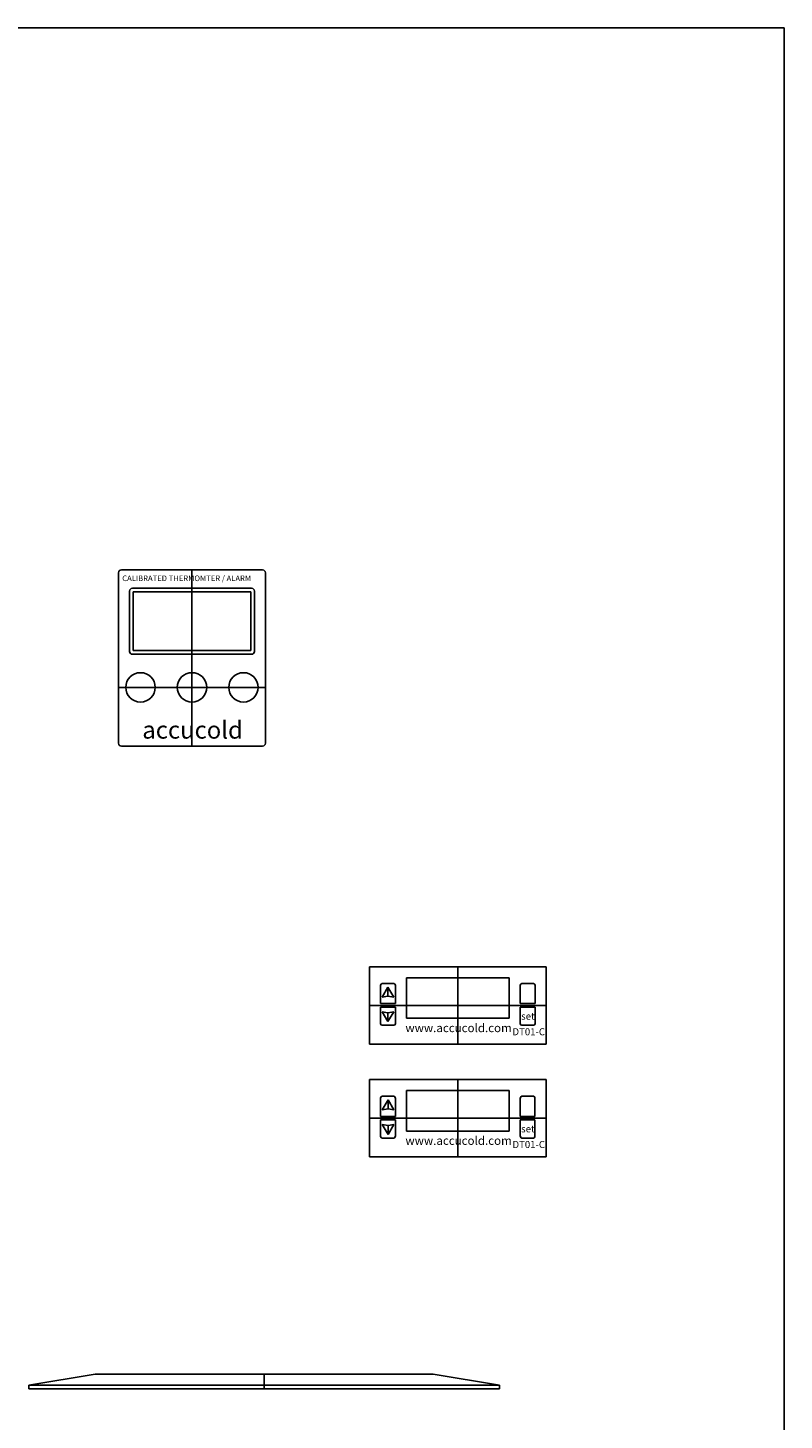
# Model space of a CAD drawing. Extents: x 68 to 232, y -35 to 64.
# Drawn here: x 139 to 152, y 29 to 53 of the extents above; entities that cross this region are included whole.
import ezdxf

# ---------------------------------------------------------------- set-up
doc = ezdxf.new("R2010")
doc.units = 0
doc.header["$MEASUREMENT"] = 0
doc.layers.get('0').update_dxf_attribs({"linetype": 'CONTINUOUS'})
doc.layers.get('Defpoints').update_dxf_attribs({"color": 150, "linetype": 'CONTINUOUS'})
doc.layers.add('OBJECT', color=7, linetype='CONTINUOUS')
doc.styles.add('style2', font='arial.ttf', dxfattribs={"height": 1})

# ---------------------------------------------------------------- blocks, each defined once
blk = doc.blocks.new('HANDEL WCH09W (TV)')
at = {"layer": 'Defpoints'}
blk.add_line((0, 0), (0, 0.25), dxfattribs=at)
at = {"layer": 'OBJECT'}
for p, q in [((-2.875, 0.25), (-4, 0.0625)), ((2.875, 0.25), (-2.875, 0.25)), ((2.875, 0.25), (4, 0.0625)), ((-4, 0), (-4, 0.0625)), ((-4, 0.0625), (4, 0.0625)), ((-4, 0), (4, 0)), ((4, 0), (4, 0.0625))]:
    blk.add_line(p, q, dxfattribs=at)
blk = doc.blocks.new('DIGITAL THERMOSTAT (WCH09W)')
at = {"layer": 'Defpoints'}
for p, q in [((0, 0.656), (0, -0.656)), ((-1.187, 0.157), (-1.187, 0.31)), ((-1.5, 0), (1.5, 0)), ((-1.187, -0.123), (-1.187, -0.276))]:
    blk.add_line(p, q, dxfattribs=at)
at = {"layer": 'OBJECT'}
for p, q in [((-1.5, 0.656), (1.5, 0.656)), ((-1.5, -0.656), (-1.5, 0.656)), ((1.5, -0.656), (1.5, 0.656)), ((-1.313, 0.347), (-1.313, 0.031)), ((-1.088, 0.372), (-1.288, 0.372)), ((-1.062, 0.347), (-1.062, 0.031)), ((-0.874, 0.469), (-0.875, 0.468)), ((-0.875, -0.218), (-0.875, 0.468)), ((-0.874, 0.469), (0.874, 0.469)), ((0.874, 0.469), (0.875, 0.468)), ((0.875, -0.218), (0.875, 0.468)), ((1.062, 0.347), (1.062, 0.031)), ((1.088, 0.372), (1.287, 0.372)), ((1.312, 0.347), (1.312, 0.031)), ((-1.313, 0.031), (-1.062, 0.031)), ((-1.285, 0.141), (-1.187, 0.157)), ((-1.09, 0.141), (-1.187, 0.157)), ((1.312, 0.031), (1.062, 0.031)), ((-1.313, -0.031), (-1.313, -0.313)), ((-1.313, -0.031), (-1.062, -0.031)), ((-1.285, -0.107), (-1.187, -0.123)), ((-1.09, -0.107), (-1.187, -0.123)), ((-1.062, -0.031), (-1.062, -0.313)), ((-0.875, -0.218), (-0.874, -0.219)), ((-0.874, -0.219), (0.874, -0.219)), ((0.874, -0.219), (0.875, -0.218)), ((1.062, -0.031), (1.062, -0.313)), ((1.312, -0.031), (1.062, -0.031)), ((1.312, -0.031), (1.312, -0.313)), ((-1.088, -0.338), (-1.288, -0.338)), ((1.088, -0.338), (1.287, -0.338)), ((-1.5, -0.656), (1.5, -0.656))]:
    blk.add_line(p, q, dxfattribs=at)
at = {"layer": 'OBJECT', "ltscale": 0.5}
for p, q in [((-1.187, 0.31), (-1.285, 0.141)), ((-1.09, 0.141), (-1.187, 0.31)), ((-1.187, -0.276), (-1.285, -0.107)), ((-1.09, -0.107), (-1.187, -0.276))]:
    blk.add_line(p, q, dxfattribs=at)
at = {"layer": 'OBJECT'}
for centre, start, end in [((-1.288, 0.347), 90, 180), ((-1.088, 0.347), 0, 90), ((1.088, 0.347), 90, 180), ((1.287, 0.347), 0, 90), ((-1.288, -0.313), 180, 270), ((-1.088, -0.313), 270, 0), ((1.088, -0.313), 180, 270), ((1.287, -0.313), 270, 0)]:
    blk.add_arc(centre, 0.025, start, end, dxfattribs=at)
at = {"layer": 'OBJECT', "attachment_point": 1, "style": 'style2'}
for s, insert, char_height, width in [('set', (1.077, -0.122), 0.1199, 1.19489), ('www.accucold.com', (-0.891, -0.31), 0.14383, 1.43387), ('DT01-C', (0.929, -0.388), 0.1199, 1.19489)]:
    blk.add_mtext(s, dxfattribs=dict(at, insert=insert, char_height=char_height, width=width))

msp = doc.modelspace()

# ---------------------------------------------------------------- linework, layer by layer
for p, q in [((140.5852, 43.2442), (140.5852, 40.3442)), ((140.6352, 43.2942), (143.0352, 43.2942)), ((143.0852, 43.2442), (143.0852, 40.3442)), ((140.7727, 42.9317), (140.7727, 41.9067)), ((140.8227, 42.9817), (142.8477, 42.9817)), ((140.8352, 42.9192), (140.8352, 41.9192)), ((140.8352, 42.9192), (142.8352, 42.9192)), ((142.8352, 42.9192), (142.8352, 41.9192)), ((142.8977, 42.9317), (142.8977, 41.9067)), ((140.8227, 41.8567), (142.8477, 41.8567)), ((140.8352, 41.9192), (142.8352, 41.9192)), ((140.6352, 40.2942), (143.0352, 40.2942))]:
    msp.add_line(p, q)
for centre in [(140.9602, 41.2942), (141.8352, 41.2942), (142.7102, 41.2942)]:
    msp.add_circle(centre, 0.25)
for centre, start, end in [((140.6352, 43.2442), 90, 180), ((143.0352, 43.2442), 0, 90), ((140.8227, 42.9317), 90, 180), ((142.8477, 42.9317), 360, 90), ((140.8227, 41.9067), 180, 270), ((142.8477, 41.9067), 270, 360), ((140.6352, 40.3442), 180, 270), ((143.0352, 40.3442), 270, 0)]:
    msp.add_arc(centre, 0.05, start, end)
at = {"layer": 'Defpoints'}
for p, q in [((141.8352, 43.2942), (141.8352, 40.2942)), ((140.5852, 41.2942), (143.0852, 41.2942)), ((146.3557, 36.5379), (146.3557, 35.2254)), ((145.1682, 36.0384), (145.1682, 36.1912)), ((144.8557, 35.8816), (147.8557, 35.8816)), ((145.1682, 35.7589), (145.1682, 35.6061))]:
    msp.add_line(p, q, dxfattribs=at)
at = {"layer": 'OBJECT'}
for p, q in [((144.8557, 36.5379), (147.8557, 36.5379)), ((144.8557, 35.2254), (144.8557, 36.5379)), ((147.8557, 35.2254), (147.8557, 36.5379)), ((145.2682, 36.2537), (145.0682, 36.2537)), ((145.4817, 36.3504), (145.4807, 36.3494)), ((145.4807, 35.6639), (145.4807, 36.3494)), ((145.4817, 36.3504), (147.2297, 36.3504)), ((147.2297, 36.3504), (147.2307, 36.3494)), ((147.2307, 35.6639), (147.2307, 36.3494)), ((147.4432, 36.2537), (147.6432, 36.2537)), ((145.0432, 36.2287), (145.0432, 35.9129)), ((145.071, 36.0228), (145.1682, 36.0384)), ((145.2655, 36.0228), (145.1682, 36.0384)), ((145.2932, 36.2287), (145.2932, 35.9129)), ((147.4182, 36.2287), (147.4182, 35.9129)), ((147.6682, 36.2287), (147.6682, 35.9129)), ((145.0432, 35.9129), (145.2932, 35.9129)), ((145.0432, 35.8504), (145.0432, 35.5686)), ((145.0432, 35.8504), (145.2932, 35.8504)), ((145.071, 35.7745), (145.1682, 35.7589)), ((145.2655, 35.7745), (145.1682, 35.7589)), ((145.2932, 35.8504), (145.2932, 35.5686)), ((147.6682, 35.9129), (147.4182, 35.9129)), ((147.4182, 35.8504), (147.4182, 35.5686)), ((147.6682, 35.8504), (147.4182, 35.8504)), ((147.6682, 35.8504), (147.6682, 35.5686)), ((145.2682, 35.5436), (145.0682, 35.5436)), ((145.4807, 35.6639), (145.4817, 35.6629)), ((145.4817, 35.6629), (147.2297, 35.6629)), ((147.2297, 35.6629), (147.2307, 35.6639)), ((147.4432, 35.5436), (147.6432, 35.5436)), ((144.8557, 35.2254), (147.8557, 35.2254))]:
    msp.add_line(p, q, dxfattribs=at)
at = {"layer": 'OBJECT', "ltscale": 0.5}
for p, q in [((145.1682, 36.1912), (145.071, 36.0228)), ((145.2655, 36.0228), (145.1682, 36.1912)), ((145.1682, 35.6061), (145.071, 35.7745)), ((145.2655, 35.7745), (145.1682, 35.6061))]:
    msp.add_line(p, q, dxfattribs=at)
at = {"layer": 'OBJECT'}
msp.add_lwpolyline([(127.2864, 52.5166), (151.9042, 52.5166), (151.9042, 3.5858), (127.2864, 3.5858)], close=True, dxfattribs=at)
for centre, start, end in [((145.0682, 36.2287), 90, 180), ((145.2682, 36.2287), 0, 90), ((147.4432, 36.2287), 90, 180), ((147.6432, 36.2287), 0, 90), ((145.0682, 35.5686), 180, 270), ((145.2682, 35.5686), 270, 0), ((147.4432, 35.5686), 180, 270), ((147.6432, 35.5686), 270, 0)]:
    msp.add_arc(centre, 0.025, start, end, dxfattribs=at)

# ---------------------------------------------------------------- block references
for name, p in [('DIGITAL THERMOSTAT (WCH09W)', (146.3557, 33.9637)), ('HANDEL WCH09W (TV)', (143.062, 29.3564))]:
    msp.add_blockref(name, p, dxfattribs=at)

# ---------------------------------------------------------------- texts
at = {"layer": 'OBJECT', "attachment_point": 1, "style": 'style2'}
for s, insert, char_height, width in [('CALIBRATED THERMOMTER / ALARM', (140.6491, 43.1977), 0.095215, 2.574197), ('accucold', (140.9905, 40.7196), 0.29757, 2.966426), ('www.accucold.com', (145.4645, 35.5713), 0.143834, 1.433871), ('set', (147.4329, 35.7591), 0.11986, 1.194892), ('DT01-C', (147.2848, 35.494), 0.11986, 1.194892)]:
    msp.add_mtext(s, dxfattribs=dict(at, insert=insert, char_height=char_height, width=width))

doc.saveas('drawing.dxf')
